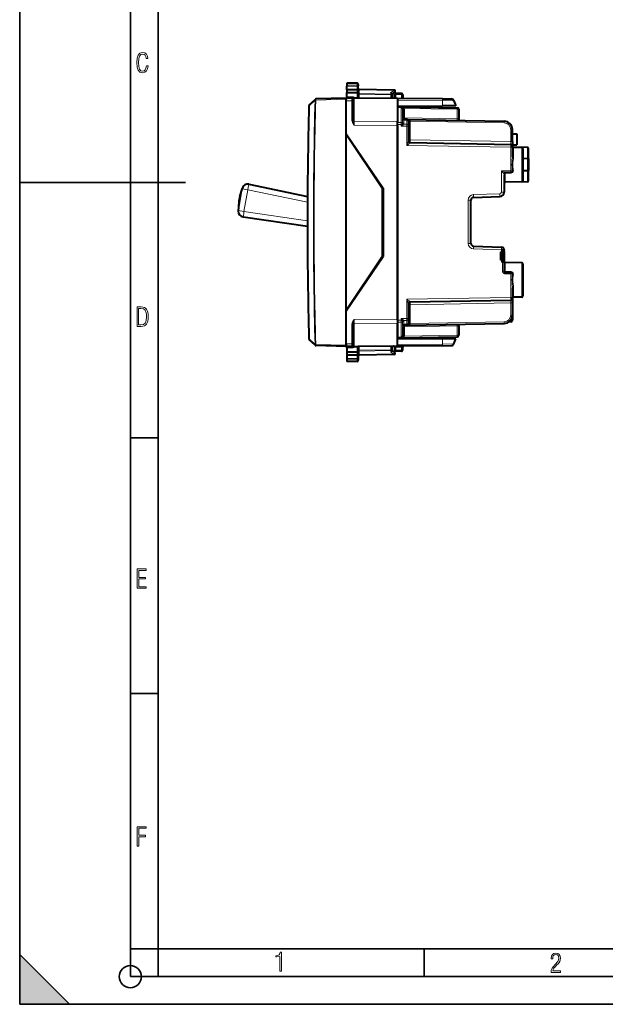
# Model space of a CAD drawing. Extents: x 0 to 420, y 0 to 297.
# Drawn here: x 0 to 106, y 0 to 178 of the extents above; entities that cross this region are included whole.
import ezdxf

# ---------------------------------------------------------------- set-up
doc = ezdxf.new("R2010")
doc.units = 0

msp = doc.modelspace()

# ---------------------------------------------------------------- linework, layer by layer
at = {"color": 7, "lineweight": 35}
for p, q in [((0, 0), (0, 297)), ((0, 0), (0, 297)), ((20.000401, 4.99976), (20.000401, 292)), ((25.000401, 9.99976), (25.000401, 287)), ((0, 148.5), (30, 148.5)), ((20.000401, 102.333), (25.000401, 102.333)), ((20.000401, 56.166599), (25.000401, 56.166599)), ((0, 9), (9, 0)), ((0, 0), (0, 9)), ((20.000401, 10), (25.000401, 10)), ((20.000401, 9.99976), (25.000401, 9.99976)), ((25.000401, 9.99976), (410, 9.99976)), ((25.0005, 4.99976), (25.0005, 9.99976)), ((73.125504, 4.99976), (73.125504, 9.99976)), ((20.000401, 4.99976), (167.501007, 4.99976)), ((0, 0), (420, 0)), ((0, 0), (420, 0)), ((0, 0), (9, 0))]:
    msp.add_line(p, q, dxfattribs=at)
at = {"color": 7, "lineweight": 40}
for p, q in [((59.109802, 166.428848), (59.109802, 166.106583)), ((60.988293, 166.396057), (59.109802, 166.428848)), ((60.988293, 166.396057), (59.109802, 166.428848)), ((59.109802, 166.106583), (59.109802, 165.890503)), ((59.109802, 165.219955), (59.109802, 165.890503)), ((61.184799, 166.196091), (61.184799, 165.909851)), ((61.184799, 165.165451), (61.184799, 165.909851)), ((58.984802, 163.703857), (53.547203, 163.561462)), ((60.061546, 163.719452), (58.984802, 163.728851)), ((58.984802, 163.703857), (58.984802, 163.7285)), ((58.984802, 163.703445), (58.984802, 163.503922)), ((60.988228, 165.226105), (59.109802, 165.219955)), ((59.109802, 165.219955), (59.109802, 165.023697)), ((59.109802, 165.023697), (59.109802, 164.728851)), ((59.109802, 164.728851), (60.987328, 164.735016)), ((59.109802, 163.965302), (59.109802, 164.728851)), ((59.109802, 163.965302), (59.109802, 163.727753)), ((60.110474, 163.719025), (60.061546, 163.719452)), ((68.259804, 163.647919), (61.151711, 163.709946)), ((61.184799, 165.165451), (61.184799, 165.029861)), ((61.184799, 165.029861), (61.184799, 164.870773)), ((61.184799, 164.384598), (61.184799, 164.870773)), ((67.688293, 165.165329), (61.38131, 165.275421)), ((67.284798, 164.466354), (67.793907, 164.797745)), ((67.284798, 164.292831), (67.284798, 164.513901)), ((67.284798, 164.292831), (67.284798, 163.656418)), ((67.759804, 163.652283), (67.759804, 164.378845)), ((69.034805, 164.578857), (67.959801, 164.578857)), ((69.234802, 164.378845), (69.234802, 163.639404)), ((52.340942, 162.486465), (53.381714, 163.475204)), ((53.414684, 163.506531), (53.381714, 163.475204)), ((58.984802, 157.128845), (58.984802, 163.503922)), ((58.984802, 162.228851), (58.984802, 163.228867)), ((58.984802, 157.278854), (58.984802, 162.228851)), ((60.2598, 163.519318), (60.2598, 163.219482)), ((60.2598, 159.717361), (60.2598, 163.219482)), ((76.393082, 163.576935), (68.259804, 163.647919)), ((68.259804, 163.647568), (68.259804, 163.589325)), ((68.259804, 163.589325), (68.259804, 159.502686)), ((68.259804, 162.241348), (76.403587, 162.312424)), ((68.965034, 162.166534), (68.259804, 162.178848)), ((68.259804, 162.178635), (68.259804, 162.032379)), ((68.259804, 162.032379), (68.259804, 159.324371)), ((68.965034, 162.166534), (79.065033, 161.99025)), ((68.965317, 162.166534), (68.983452, 162.165649)), ((74.259804, 162.293716), (74.259804, 162.074127)), ((76.393082, 163.576935), (78.026917, 163.562683)), ((78.859802, 162.333862), (76.403587, 162.312424)), ((78.485519, 163.251526), (78.859802, 162.333862)), ((69.259804, 161.807999), (69.259804, 161.866501)), ((69.259804, 161.807999), (69.259804, 160.149963)), ((79.359802, 161.690292), (79.359802, 159.983948)), ((68.259804, 159.528854), (68.259804, 159.50267)), ((68.259804, 158.795593), (68.259804, 159.502686)), ((68.259804, 158.97084), (68.259804, 159.324371)), ((68.259804, 123.586861), (68.259804, 158.97084)), ((68.259804, 158.795593), (68.259804, 123.762108)), ((69.965034, 159.842834), (69.5383, 159.850281)), ((69.965034, 159.842834), (87.585983, 159.535263)), ((70.259804, 159.538437), (70.259804, 159.484314)), ((70.259804, 159.484314), (70.259804, 158.777023)), ((70.259804, 158.777023), (70.259804, 158.63559)), ((70.259804, 158.63559), (70.259804, 155.946915)), ((79.359802, 159.983948), (79.359802, 159.678848)), ((58.984802, 157.278854), (65.684799, 147.428848)), ((65.584801, 147.328857), (58.984802, 157.128845)), ((58.984802, 125.428856), (58.984802, 157.128845)), ((89.059799, 155.855774), (89.059799, 158.035492)), ((89.059799, 157.278854), (89.859802, 157.278854)), ((89.859802, 157.278854), (89.859802, 155.278854)), ((70.554565, 155.673706), (88.765038, 155.355835)), ((89.059799, 155.855774), (89.059799, 155.05629)), ((89.059799, 155.278854), (89.859802, 155.278854)), ((89.059799, 154.855896), (89.059799, 155.055481)), ((89.059799, 154.855896), (89.059799, 153.131577)), ((91.76329, 154.782288), (89.25631, 154.82605)), ((91.76329, 154.782288), (89.25631, 154.82605)), ((90.76329, 154.782288), (89.25631, 154.808594)), ((90.76329, 154.782288), (89.25631, 154.808594)), ((90.959801, 154.582306), (90.959801, 148.775391)), ((91.959801, 152.737808), (91.959801, 154.582306)), ((91.76329, 152.774933), (90.959801, 152.777481)), ((91.959801, 152.737808), (91.959801, 150.619904)), ((87.559799, 149.845627), (87.559799, 146.751404)), ((87.728828, 150.281799), (88.765038, 150.299896)), ((91.76329, 150.582779), (90.959801, 150.580231)), ((91.959801, 148.775391), (91.959801, 150.619904)), ((41.410385, 148.157898), (52.023022, 145.949768)), ((91.76329, 148.575424), (87.75631, 148.505478)), ((90.76329, 148.575424), (87.75631, 148.522934)), ((39.803368, 145.912888), (40.245419, 147.454514)), ((65.495079, 147.462311), (65.684441, 147.428925)), ((65.584801, 135.228851), (65.584801, 147.328857)), ((65.684799, 147.428848), (65.684799, 135.128845)), ((82.042351, 145.786179), (86.78772, 145.951889)), ((39.626396, 144.909241), (39.514523, 143.309387)), ((81.559799, 137.471222), (81.559799, 145.286484)), ((40.368656, 142.249985), (52.010117, 140.562805)), ((58.984802, 125.428856), (65.584801, 135.228851)), ((65.617287, 135.116943), (65.684799, 135.499863)), ((82.042351, 136.971527), (87.077255, 136.7957)), ((86.959801, 134.428848), (86.959801, 135.928848)), ((87.064163, 135.928848), (86.959801, 135.928848)), ((87.064163, 135.928848), (87.159805, 135.928848)), ((87.159805, 136.278854), (87.559799, 136.278854)), ((87.159805, 136.278854), (87.159805, 135.928848)), ((87.159805, 135.928848), (87.159805, 134.428848)), ((87.546326, 134.278854), (87.546326, 136.078857)), ((87.559799, 136.296005), (87.559799, 136.278854)), ((87.559799, 136.278854), (87.559799, 136.260025)), ((87.559799, 136.006302), (87.559799, 134.097672)), ((58.984802, 125.278854), (65.684799, 135.128845)), ((65.495079, 135.095398), (65.684441, 135.128784)), ((87.159805, 134.428848), (86.959801, 134.428848)), ((87.159805, 134.428848), (87.159805, 134.078857)), ((87.262421, 134.078857), (87.159805, 134.078857)), ((87.559799, 134.078857), (87.262421, 134.078857)), ((87.559799, 134.097687), (87.559799, 134.078857)), ((87.559799, 134.078857), (87.559799, 132.475372)), ((87.634506, 134.078857), (87.559799, 134.078857)), ((90.76329, 133.982285), (87.75631, 134.034775)), ((90.76329, 133.982285), (87.75631, 134.034775)), ((90.959801, 133.782318), (90.959801, 127.975388)), ((87.75631, 132.275421), (88.765038, 132.257812)), ((89.059799, 129.426132), (89.059799, 127.701813)), ((70.259804, 126.610794), (70.259804, 123.922112)), ((70.554565, 126.883995), (88.765038, 127.201859)), ((89.059799, 127.50222), (89.059799, 127.701813)), ((89.059799, 127.501411), (89.059799, 126.701935)), ((89.059799, 126.701935), (89.059799, 124.522209)), ((90.76329, 127.775421), (89.25631, 127.749115)), ((58.984802, 119.053787), (58.984802, 125.428856)), ((58.984802, 120.32885), (58.984802, 125.278854)), ((89.059799, 124.522217), (89.059799, 123.582764)), ((60.2598, 119.338234), (60.2598, 122.840347)), ((68.259804, 123.762108), (68.259804, 123.055031)), ((68.259804, 123.586861), (68.259804, 123.23333)), ((68.259804, 123.23333), (68.259804, 120.525322)), ((68.259804, 118.968369), (68.259804, 123.055031)), ((69.965034, 122.714867), (87.585983, 123.022438)), ((70.259804, 123.922112), (70.259804, 123.780678)), ((70.259804, 123.780678), (70.259804, 123.073387)), ((70.259804, 123.073387), (70.259804, 123.019264)), ((79.359802, 122.573753), (79.359802, 122.878853)), ((88.762421, 123.282776), (88.400017, 123.279617)), ((69.259804, 122.407745), (69.259804, 120.749702)), ((69.965034, 122.714867), (69.5383, 122.70742)), ((69.980743, 122.715553), (69.96537, 122.714874)), ((79.359802, 122.573753), (79.359802, 120.867416)), ((53.381714, 119.082497), (52.340942, 120.071236)), ((58.984802, 119.328835), (58.984802, 120.32885)), ((58.984802, 119.328835), (58.984802, 118.829102)), ((60.2598, 119.338234), (60.2598, 119.038239)), ((68.259804, 120.420692), (68.259804, 120.525322)), ((68.259804, 120.378853), (68.965034, 120.391159)), ((68.259804, 120.316353), (76.403587, 120.245285)), ((68.965034, 120.391159), (79.065033, 120.567459)), ((69.259804, 120.69146), (69.259804, 120.749702)), ((74.259804, 120.483582), (74.259804, 120.263992)), ((78.859802, 120.223846), (76.403587, 120.245285)), ((78.485519, 119.306183), (78.859802, 120.223846)), ((53.381714, 119.082497), (53.414684, 119.05117)), ((58.984802, 118.853851), (53.547203, 118.996239)), ((58.984802, 119.053787), (58.984802, 118.854256)), ((60.061546, 118.838249), (58.984802, 118.82885)), ((59.109802, 118.592415), (59.109802, 118.829941)), ((59.109802, 118.592415), (59.109802, 117.82885)), ((59.109802, 117.82885), (59.109802, 117.534004)), ((60.987328, 117.822701), (59.109802, 117.82885)), ((59.109802, 117.534004), (59.109802, 117.337746)), ((60.062603, 118.838257), (60.110474, 118.838676)), ((68.259804, 118.909798), (61.151711, 118.847763)), ((61.184799, 118.173111), (61.184799, 117.686928)), ((61.184799, 117.527847), (61.184799, 117.686928)), ((61.184799, 117.39225), (61.184799, 117.527847)), ((67.284798, 118.901283), (67.284798, 118.264877)), ((67.284798, 118.0438), (67.284798, 118.264877)), ((67.284798, 118.091354), (67.793907, 117.759956)), ((67.759804, 118.703674), (67.759804, 118.178856)), ((69.034805, 117.978851), (67.959801, 117.978851)), ((76.393082, 118.980774), (68.259804, 118.909798)), ((68.259804, 118.910133), (68.259804, 118.968369)), ((69.234802, 118.178856), (69.234802, 118.720039)), ((69.263519, 118.918556), (69.253548, 118.804588)), ((76.393082, 118.980774), (78.026917, 118.995033)), ((59.109802, 117.337746), (59.109802, 116.667191)), ((59.109802, 117.337746), (60.988228, 117.331589)), ((59.109802, 116.667191), (59.109802, 116.451118)), ((59.109802, 116.451118), (59.109802, 116.128853)), ((60.988293, 116.161644), (59.109802, 116.128853)), ((61.184799, 117.39225), (61.184799, 116.64785)), ((61.184799, 116.64785), (61.184799, 116.36161)), ((67.688293, 117.392372), (61.38131, 117.28228))]:
    msp.add_line(p, q, dxfattribs=at)
at = {"color": 7, "lineweight": 18}
for p, q in [((60.988293, 166.077316), (59.109802, 166.106583)), ((60.988293, 165.896667), (59.109802, 165.890503)), ((60.988293, 166.396057), (60.988293, 166.077316)), ((60.988293, 166.077316), (60.988293, 165.896667)), ((60.988293, 165.22612), (60.988293, 165.896667)), ((60.108727, 163.956573), (59.109802, 163.965302)), ((60.061584, 163.719208), (60.061546, 163.219482)), ((60.45639, 163.852722), (60.999592, 163.85437)), ((60.458096, 163.665588), (60.45639, 163.852722)), ((60.458057, 163.657425), (60.458057, 159.530884)), ((68.259804, 163.589325), (60.458057, 163.657425)), ((60.458096, 163.665588), (60.98864, 163.664078)), ((60.987328, 165.22612), (60.988228, 165.029861)), ((60.988228, 165.029861), (60.987328, 164.735016)), ((60.988293, 164.347046), (60.988293, 164.735016)), ((61.184799, 164.392441), (61.38131, 164.392441)), ((61.379864, 165.216904), (61.381241, 165.27533)), ((61.379864, 164.533905), (61.379864, 165.216904)), ((67.689735, 165.106766), (61.379864, 165.216904)), ((61.38131, 164.392441), (61.379864, 164.533905)), ((67.089737, 164.434235), (61.379864, 164.533905)), ((67.088295, 164.292831), (61.38131, 164.392441)), ((61.38131, 164.392441), (61.38131, 163.707947)), ((67.284798, 164.292831), (67.088295, 164.292831)), ((67.088295, 164.292831), (67.088295, 163.658142)), ((67.089737, 164.716202), (67.689735, 165.106766)), ((67.089737, 164.434235), (67.089737, 164.716202)), ((67.959801, 164.578857), (67.959801, 164.382339)), ((67.959801, 163.650528), (67.959801, 164.382339)), ((69.034805, 164.382339), (67.959801, 164.382339)), ((69.034805, 164.578857), (69.034805, 164.382339)), ((69.034805, 164.382339), (69.034805, 163.641144)), ((52.337315, 162.344986), (53.37809, 163.333893)), ((53.514229, 163.3302), (53.378094, 163.333893)), ((53.547203, 163.361542), (53.514229, 163.330215)), ((58.984802, 163.503922), (53.547203, 163.361542)), ((60.061546, 163.219482), (58.984802, 163.228867)), ((60.061546, 159.717361), (60.061546, 163.219482)), ((60.2598, 163.219482), (60.061546, 163.219482)), ((76.396797, 163.265778), (68.259804, 163.336792)), ((68.965355, 162.020065), (68.259804, 162.032379)), ((68.965355, 162.020065), (68.965103, 162.166199)), ((68.965355, 162.020065), (68.965355, 159.312057)), ((76.396797, 163.265778), (78.485519, 163.251526)), ((76.396797, 163.265778), (76.403587, 162.312424)), ((69.554565, 161.856293), (69.259804, 161.856293)), ((69.554565, 160.149963), (69.259804, 160.149963)), ((69.554482, 161.861084), (69.554558, 161.856659)), ((69.554565, 161.856293), (79.065033, 161.690292)), ((69.554565, 161.856293), (69.554565, 160.149963)), ((79.065033, 159.983948), (69.554565, 160.149963)), ((79.065033, 161.690292), (79.359802, 161.690292)), ((79.065033, 161.690292), (79.065033, 159.983948)), ((60.2598, 159.717361), (60.061546, 159.717361)), ((60.066666, 159.627182), (60.26236, 159.649734)), ((60.26236, 159.649734), (60.2598, 159.717361)), ((68.259804, 159.502686), (60.458057, 159.530884)), ((60.458057, 158.823792), (60.458057, 159.530884)), ((68.259804, 158.795593), (60.458057, 158.823792)), ((68.965355, 159.312057), (68.259804, 159.324371)), ((68.962418, 158.958588), (68.259804, 158.97084)), ((68.962418, 158.958588), (68.965355, 159.312057)), ((68.962418, 158.958588), (68.962418, 158.653046)), ((68.962418, 158.958588), (69.09552, 158.958588)), ((68.962418, 158.653046), (69.09552, 158.958588)), ((68.962418, 158.653046), (69.226799, 158.8423)), ((69.962418, 158.63559), (68.962418, 158.653046)), ((69.193878, 159.785339), (69.193832, 159.232697)), ((69.965355, 158.989136), (69.386475, 158.999237)), ((69.422409, 159.705902), (69.42231, 159.15329)), ((69.965355, 159.696411), (69.422409, 159.705902)), ((69.965355, 158.989136), (69.962418, 158.63559)), ((70.259804, 158.63559), (69.962418, 158.63559)), ((69.962418, 158.63559), (69.962418, 155.184052)), ((69.965088, 159.842621), (69.965355, 159.696411)), ((69.965355, 159.696411), (69.965355, 158.989136)), ((70.259804, 159.532593), (70.554565, 159.532593)), ((70.554558, 159.533081), (70.554512, 159.535522)), ((70.554565, 156.17363), (70.554565, 159.532593)), ((70.554565, 159.532593), (87.585983, 159.235306)), ((79.065033, 159.983948), (79.359802, 159.983948)), ((88.765038, 158.035492), (89.059799, 158.035492)), ((88.765038, 155.855774), (88.765038, 158.035492)), ((69.962418, 155.184052), (88.762421, 154.855896)), ((70.259804, 156.17363), (70.554565, 156.17363)), ((70.55407, 155.656998), (70.554512, 155.673477)), ((88.765038, 155.855774), (70.554565, 156.17363)), ((88.762421, 154.855896), (89.059799, 154.855896)), ((88.762421, 154.855896), (88.762421, 150.599838)), ((88.765038, 155.855774), (89.059799, 155.855774)), ((89.25631, 154.82605), (89.25631, 154.821014)), ((89.25631, 154.808594), (89.25631, 153.044327)), ((90.76329, 154.782288), (90.76329, 148.575424)), ((91.76329, 152.774933), (91.76329, 154.782288)), ((91.76329, 152.774933), (91.76329, 150.582779)), ((87.064163, 150.570206), (88.762421, 150.599838)), ((87.064163, 150.570206), (87.064163, 146.751404)), ((87.549545, 150.082062), (87.540169, 150.081833)), ((87.741959, 150.1772), (87.741959, 150.282028)), ((87.741959, 150.1772), (88.765038, 150.194504)), ((87.75631, 149.954865), (87.75631, 148.522934)), ((88.762421, 150.599838), (89.045143, 150.599838)), ((88.765038, 150.194504), (88.765038, 150.299896)), ((91.76329, 148.575424), (91.76329, 150.582779)), ((87.75631, 148.523285), (87.75631, 148.505478)), ((39.532677, 143.412338), (40.227264, 147.351562)), ((39.785213, 145.809952), (40.227264, 147.351562)), ((40.227264, 147.351562), (41.236816, 147.173553)), ((40.542221, 143.234329), (41.236816, 147.173553)), ((41.236816, 147.173553), (52.017883, 144.930389)), ((65.585205, 146.132324), (65.684799, 146.132324)), ((82.029266, 146.285873), (86.774635, 146.451584)), ((87.559799, 146.751404), (87.064163, 146.751404)), ((39.644547, 145.012177), (39.532677, 143.412338)), ((81.559799, 145.286484), (81.064163, 145.286484)), ((81.064163, 137.471222), (81.064163, 145.286484)), ((40.542221, 143.234329), (39.532677, 143.412338)), ((40.542221, 143.234329), (52.009857, 141.572342)), ((81.559799, 137.471222), (81.064163, 137.471222)), ((65.585205, 136.425385), (65.684799, 136.425385)), ((82.029266, 136.471832), (87.064163, 136.296005)), ((87.559799, 136.296005), (87.064163, 136.296005)), ((87.064163, 136.296005), (87.064163, 135.928848)), ((87.546326, 136.078857), (87.159805, 136.078857)), ((87.559799, 136.006302), (87.546303, 136.006302)), ((87.546326, 134.278854), (87.159805, 134.278854)), ((87.262421, 134.078857), (87.262421, 132.475372)), ((87.75631, 134.034775), (87.75631, 132.380264)), ((90.76329, 133.982285), (90.76329, 127.775421)), ((87.559799, 132.475372), (87.262421, 132.475372)), ((88.765038, 132.363205), (87.75631, 132.380264)), ((87.758057, 131.975388), (87.75631, 132.275421)), ((87.758057, 131.975388), (88.762421, 131.957855)), ((88.762421, 131.957855), (88.762421, 127.701813)), ((88.762421, 131.957855), (89.045143, 131.957855)), ((88.765038, 132.363205), (88.765038, 132.257812)), ((89.25631, 129.513382), (89.25631, 127.749115)), ((69.962418, 127.373665), (88.762421, 127.701813)), ((69.962418, 127.373665), (69.962418, 123.922112)), ((70.259804, 126.384071), (70.554565, 126.384071)), ((70.554512, 126.884232), (70.55407, 126.900703)), ((88.765038, 126.701935), (70.554565, 126.384071)), ((70.554565, 123.025108), (70.554565, 126.384071)), ((88.762421, 127.701813), (89.059799, 127.701813)), ((88.765038, 126.701935), (89.059799, 126.701935)), ((88.765038, 126.701935), (88.765038, 124.522209)), ((88.765038, 124.522209), (89.059799, 124.522209)), ((60.061546, 119.338234), (60.061546, 122.840347)), ((60.2598, 122.840347), (60.061546, 122.840347)), ((60.066666, 122.930519), (60.26236, 122.907967)), ((60.2598, 122.840347), (60.26236, 122.907967)), ((68.259804, 123.762108), (60.458057, 123.73391)), ((60.458057, 123.73391), (60.458057, 123.026825)), ((68.259804, 123.055031), (60.458057, 123.026825)), ((60.458057, 118.900284), (60.458057, 123.026825)), ((68.259804, 123.586861), (68.962418, 123.599121)), ((68.259804, 123.23333), (68.965355, 123.245644)), ((69.962418, 123.922112), (68.962418, 123.904655)), ((68.962418, 123.904655), (68.962418, 123.599121)), ((69.09552, 123.599121), (68.962418, 123.904655)), ((69.226799, 123.715408), (68.962418, 123.904655)), ((68.965355, 123.245644), (68.962418, 123.599121)), ((68.962418, 123.599121), (69.09552, 123.599121)), ((68.965355, 123.245644), (68.965355, 120.537636)), ((69.193878, 122.772369), (69.193832, 123.325012)), ((69.965355, 123.568581), (69.386475, 123.558472)), ((69.422409, 122.851807), (69.42231, 123.404404)), ((69.965355, 122.86129), (69.422409, 122.851807)), ((70.259804, 123.922112), (69.962418, 123.922112)), ((69.962418, 123.922112), (69.965355, 123.568581)), ((69.965355, 122.86129), (69.965088, 122.71508)), ((69.965355, 123.568581), (69.965355, 122.86129)), ((70.259804, 123.025108), (70.554565, 123.025108)), ((70.55452, 123.022675), (70.554565, 123.025108)), ((70.554565, 123.025108), (87.585983, 123.322395)), ((88.762421, 123.625725), (88.762421, 123.282776)), ((69.554565, 122.407745), (69.259804, 122.407745)), ((79.065033, 122.573753), (69.554565, 122.407745)), ((69.554565, 122.407745), (69.554565, 120.701408)), ((79.359802, 122.573753), (79.065033, 122.573753)), ((79.065033, 122.573753), (79.065033, 120.867416)), ((52.279099, 120.211136), (52.337315, 120.212708)), ((53.378094, 119.223808), (52.337318, 120.212723)), ((53.514229, 119.227493), (53.547203, 119.196175)), ((58.984802, 119.053787), (53.547203, 119.196175)), ((60.061546, 119.338234), (58.984802, 119.328835)), ((60.061546, 119.338234), (60.061584, 118.838501)), ((60.2598, 119.338234), (60.061546, 119.338234)), ((68.259804, 120.525322), (68.965355, 120.537636)), ((76.396797, 119.291924), (68.259804, 119.220917)), ((68.965088, 120.391403), (68.965355, 120.537636)), ((69.554565, 120.701408), (69.259804, 120.701408)), ((69.554558, 120.701042), (69.554482, 120.696625)), ((69.554565, 120.701408), (79.065033, 120.867416)), ((76.396797, 119.291924), (76.403587, 120.245285)), ((76.396797, 119.291924), (78.485519, 119.306183)), ((79.359802, 120.867416), (79.065033, 120.867416)), ((60.108727, 118.601128), (59.109802, 118.592415)), ((60.458096, 118.89212), (60.45639, 118.704987)), ((60.45639, 118.704987), (60.999588, 118.703339)), ((68.259804, 118.968369), (60.458057, 118.900284)), ((60.458096, 118.89212), (60.98864, 118.893631)), ((60.988228, 117.527847), (60.987328, 117.822701)), ((60.987328, 117.331589), (60.988228, 117.527847)), ((60.988293, 118.210663), (60.988293, 117.822693)), ((61.38131, 118.16526), (61.184799, 118.16526)), ((61.38131, 118.16526), (61.379864, 118.023811)), ((67.089737, 118.123474), (61.379864, 118.023811)), ((61.379864, 118.023811), (61.379864, 117.340805)), ((67.689735, 117.450943), (61.379864, 117.340805)), ((61.38131, 118.16526), (61.38131, 118.84977)), ((67.088295, 118.264877), (61.38131, 118.16526)), ((67.088295, 118.899574), (67.088295, 118.264877)), ((67.088295, 118.264877), (67.284798, 118.264877)), ((67.089737, 117.841499), (67.089737, 118.123474)), ((67.089737, 117.841499), (67.689735, 117.450943)), ((67.959801, 118.710663), (69.034805, 118.720039)), ((67.959801, 118.710663), (67.959801, 118.175362)), ((69.034805, 118.175362), (67.959801, 118.175362)), ((67.959801, 117.978851), (67.959801, 118.175362)), ((69.034805, 118.175362), (69.034805, 118.720039)), ((69.034805, 117.978851), (69.034805, 118.175362)), ((60.988293, 116.661034), (59.109802, 116.667191)), ((60.988293, 116.480385), (59.109802, 116.451118)), ((60.988293, 117.331589), (60.988293, 116.661034)), ((60.988293, 116.661034), (60.988293, 116.480385)), ((60.988293, 116.480385), (60.988293, 116.161644)), ((61.379864, 117.340805), (61.381241, 117.282364))]:
    msp.add_line(p, q, dxfattribs=at)
for points in [[(23.198622, 169.552216), (22.902647, 169.552216), (22.82748, 169.129395), (22.686541, 168.82402), (22.475132, 168.640808), (22.207346, 168.579727), (21.878487, 168.673691), (21.652983, 168.964966), (21.521441, 169.448853), (21.479158, 170.130066), (21.521441, 170.80658), (21.652983, 171.290466), (21.878487, 171.581741), (22.207346, 171.680405), (22.470432, 171.624023), (22.677145, 171.468994), (22.813387, 171.210602), (22.87446, 170.862946), (23.175131, 170.862946), (23.095264, 171.323349), (22.902647, 171.661606), (22.597279, 171.873016), (22.207346, 171.948181), (21.737547, 171.835434), (21.418083, 171.497177), (21.230165, 170.928726), (21.173788, 170.130066), (21.230165, 169.322006), (21.418083, 168.753555), (21.737547, 168.415298), (22.207346, 168.307251), (22.601976, 168.382416), (22.902647, 168.61731), (23.099964, 169.007248)], [(21.209959, 122.479729), (21.938147, 122.479729), (22.267006, 122.49852), (22.53949, 122.573685), (22.760294, 122.695839), (22.93412, 122.879059), (23.060965, 123.118652), (23.150227, 123.419327), (23.201904, 123.790466), (23.220697, 124.232079), (23.201904, 124.668991), (23.150227, 125.040131), (23.065662, 125.340805), (22.93412, 125.580399), (22.760294, 125.758926), (22.53949, 125.881073), (22.262308, 125.956238), (21.938147, 125.979729), (21.209959, 125.979729)], [(21.501234, 122.742813), (21.501234, 125.721336), (21.919355, 125.721336), (22.407946, 125.641472), (22.708616, 125.387779), (22.858952, 124.927383), (22.891838, 124.607918), (22.905931, 124.227379), (22.858952, 123.527382), (22.708616, 123.066978), (22.407946, 122.817986), (21.919355, 122.742813)], [(21.244259, 75.172127), (22.850969, 75.172127), (22.850969, 75.444611), (21.535534, 75.444611), (21.535534, 76.868103), (22.719427, 76.868103), (22.719427, 77.135887), (21.535534, 77.135887), (21.535534, 78.399643), (22.850969, 78.399643), (22.850969, 78.672127), (21.244259, 78.672127)], [(21.244259, 28.569124), (21.535534, 28.569124), (21.535534, 30.265097), (22.719427, 30.265097), (22.719427, 30.532883), (21.535534, 30.532883), (21.535534, 31.79664), (22.850969, 31.79664), (22.850969, 32.069122), (21.244259, 32.069122)], [(47.03595, 5.977674), (47.322525, 5.977674), (47.322525, 9.425997), (47.101723, 9.425997), (47.026554, 9.120627), (46.876217, 8.918613), (46.63662, 8.796467), (46.303062, 8.754185), (46.303062, 8.575661), (46.490982, 8.570963), (47.03595, 8.613245)], [(96.03479, 5.748185), (97.749557, 5.748185), (97.749557, 6.034762), (96.349556, 6.034762), (96.396538, 6.279058), (96.537476, 6.518655), (96.758286, 6.777044), (97.049561, 7.063622), (97.373718, 7.378386), (97.632111, 7.763621), (97.740166, 8.332078), (97.679092, 8.722011), (97.509964, 9.013286), (97.24218, 9.196507), (96.899223, 9.26228), (96.560966, 9.196507), (96.307274, 9.00389), (96.142845, 8.698521), (96.086472, 8.294494), (96.086472, 8.242816), (96.354256, 8.242816), (96.391838, 8.571675), (96.499893, 8.811273), (96.678421, 8.952211), (96.927414, 8.999191), (97.138824, 8.952211), (97.303253, 8.825366), (97.411301, 8.623353), (97.448891, 8.355568), (97.397209, 8.007916), (97.256271, 7.721339), (96.786469, 7.195165), (96.457611, 6.85691), (96.218018, 6.537447), (96.081772, 6.175702)]]:
    msp.add_lwpolyline(points, close=True, dxfattribs=at)
for points in [[(61.184799, 165.909851), (61.1824, 165.935562), (61.175232, 165.96077), (61.163548, 165.984604), (61.141117, 166.013763), (61.102463, 166.04454), (61.058331, 166.064865), (61.017925, 166.074585), (60.988293, 166.077316)], [(61.184799, 165.909851), (61.184757, 165.909653), (61.184422, 165.909241), (61.183743, 165.908829), (61.18137, 165.908005), (61.155396, 165.904388), (61.054993, 165.899124), (60.988293, 165.896667)], [(60.108727, 163.956573), (60.160786, 163.953278), (60.209961, 163.945068), (60.257183, 163.932739), (60.286274, 163.923065), (60.338249, 163.902252), (60.402279, 163.872406), (60.445217, 163.854645), (60.45639, 163.852722)], [(60.110474, 163.719025), (60.146751, 163.716675), (60.170506, 163.713196), (60.216789, 163.703064), (60.2677, 163.689407), (60.318882, 163.676941), (60.364941, 163.669586), (60.395393, 163.66713), (60.458096, 163.665588)], [(60.458057, 163.657425), (60.422333, 163.655563), (60.389053, 163.649536), (60.359539, 163.640121), (60.340157, 163.631393), (60.323139, 163.621613), (60.307957, 163.610657), (60.295071, 163.59903), (60.283855, 163.586243), (60.274895, 163.573044), (60.263519, 163.546494), (60.2598, 163.51947)], [(60.999592, 163.85437), (61.000992, 163.801666), (60.995155, 163.746674), (60.989967, 163.71405), (60.987949, 163.698364), (60.987175, 163.675079), (60.98864, 163.664078)], [(60.458057, 158.823792), (60.364094, 158.958313), (60.326183, 159.014709), (60.270348, 159.102295), (60.233402, 159.164734), (60.197792, 159.230042), (60.174568, 159.276459), (60.152435, 159.324646), (60.125301, 159.391479), (60.101402, 159.462173), (60.080708, 159.542175), (60.072727, 159.584045), (60.066666, 159.627182)], [(60.458057, 158.823792), (60.375343, 159.119171), (60.337208, 159.261536), (60.301426, 159.408691), (60.285576, 159.484619), (60.271587, 159.567001), (60.26236, 159.649734)], [(69.422409, 159.705902), (69.424751, 159.735397), (69.431938, 159.762115), (69.443459, 159.785736), (69.454247, 159.801056), (69.466515, 159.814484), (69.480247, 159.826294), (69.494545, 159.835922), (69.517746, 159.846634), (69.528564, 159.849426), (69.5383, 159.850281)], [(70.259804, 155.946915), (70.257828, 155.925354), (70.252563, 155.89978), (70.244843, 155.871384), (70.225075, 155.811142), (70.20977, 155.769196), (70.176445, 155.68364), (70.107498, 155.517624), (70.06057, 155.408447), (69.962418, 155.184052)], [(70.55407, 155.656998), (70.553055, 155.650864), (70.545876, 155.63652), (70.533997, 155.621063), (70.500793, 155.587311), (70.470451, 155.560394), (70.404877, 155.506882), (70.337074, 155.454788), (70.187012, 155.344437), (69.962418, 155.184052)], [(89.045143, 150.599838), (89.026253, 150.849396), (89.006172, 151.104034), (88.99472, 151.275177), (88.986443, 151.445908), (88.982361, 151.615768), (88.983002, 151.787308), (88.98835, 151.959198), (88.996201, 152.107422), (89.006287, 152.255142), (89.021439, 152.44841), (89.036621, 152.639587), (89.051399, 152.85965), (89.056526, 152.968903), (89.059799, 153.131577)], [(89.231873, 150.664642), (89.215935, 150.788574), (89.180092, 151.041809), (89.15947, 151.197739), (89.150391, 151.275894), (89.139069, 151.392822), (89.131287, 151.506683), (89.127243, 151.619934), (89.12677, 151.700409), (89.128334, 151.781052), (89.137291, 151.942795), (89.152901, 152.104645), (89.162598, 152.185303), (89.18428, 152.34549), (89.217728, 152.582214), (89.23333, 152.705399), (89.248474, 152.858566), (89.254204, 152.951736), (89.25631, 153.044327)], [(87.728828, 150.281799), (87.709381, 150.283432), (87.68631, 150.288391), (87.660477, 150.29599), (87.610687, 150.313873), (87.575859, 150.327866), (87.504898, 150.358505), (87.359055, 150.426224), (87.262909, 150.472626), (87.064163, 150.570206)], [(87.540169, 150.081833), (87.531769, 150.082977), (87.522194, 150.086578), (87.511642, 150.092316), (87.493057, 150.105179), (87.452553, 150.139938), (87.419327, 150.172134), (87.353111, 150.241394), (87.288475, 150.312683), (87.150856, 150.469803), (87.064163, 150.570206)], [(65.684799, 146.697998), (65.682365, 146.647003), (65.675171, 146.596573), (65.663513, 146.54715), (65.641922, 146.483337), (65.611679, 146.415222), (65.584755, 146.362518)], [(65.584801, 136.195114), (65.611656, 136.142532), (65.64183, 136.0746), (65.663391, 136.010971), (65.675117, 135.961411), (65.68235, 135.910843), (65.684799, 135.859711)], [(87.262421, 132.475372), (87.264206, 132.440079), (87.269493, 132.404938), (87.275917, 132.377899), (87.284256, 132.351135), (87.306229, 132.298798), (87.334396, 132.248535), (87.367828, 132.200836), (87.407433, 132.154297), (87.451218, 132.11145), (87.498596, 132.072922), (87.549026, 132.039459), (87.599045, 132.01329), (87.650955, 131.993301), (87.704178, 131.980423), (87.731079, 131.976898), (87.758057, 131.975388)], [(89.059799, 129.426132), (89.05648, 129.590012), (89.051308, 129.69957), (89.036499, 129.919083), (89.016678, 130.168228), (88.998039, 130.421494), (88.986229, 130.651764), (88.983078, 130.766296), (88.982033, 130.880402), (88.983131, 130.994308), (88.986313, 131.108292), (88.991394, 131.22261), (89.006096, 131.452164), (89.026108, 131.706116), (89.045143, 131.957855)], [(89.25631, 129.513382), (89.254868, 129.5896), (89.250885, 129.66597), (89.241707, 129.775177), (89.2295, 129.884216), (89.204559, 130.069885), (89.16925, 130.321304), (89.153351, 130.449188), (89.13752, 130.611664), (89.128433, 130.773438), (89.126801, 130.853958), (89.127182, 130.934326), (89.131058, 131.046875), (89.138611, 131.159622), (89.151138, 131.288818), (89.16687, 131.418289), (89.178528, 131.504379), (89.202896, 131.67572), (89.222847, 131.820816), (89.23188, 131.893066)], [(69.962418, 127.373665), (70.05999, 127.15062), (70.10627, 127.042999), (70.175056, 126.877518), (70.208839, 126.791), (70.224365, 126.748581), (70.244461, 126.687614), (70.252373, 126.65873), (70.257774, 126.632698), (70.259804, 126.610794)], [(69.962418, 127.373665), (70.1558, 127.235779), (70.247803, 127.169098), (70.38533, 127.066032), (70.444633, 127.018921), (70.472549, 126.995544), (70.510468, 126.961296), (70.53524, 126.935204), (70.544495, 126.923225), (70.552917, 126.907288), (70.55407, 126.900703)], [(60.066666, 122.930519), (60.073421, 122.977768), (60.082455, 123.023506), (60.095722, 123.076042), (60.111252, 123.126511), (60.128632, 123.175018), (60.147518, 123.22168), (60.188751, 123.310028), (60.242714, 123.409134), (60.299515, 123.501976), (60.340446, 123.564445), (60.42366, 123.685165), (60.458057, 123.73391)], [(60.26236, 122.907967), (60.268814, 122.970451), (60.278206, 123.032639), (60.289787, 123.094467), (60.312508, 123.196983), (60.329315, 123.265251), (60.365456, 123.402367), (60.395832, 123.512703), (60.458057, 123.73391)], [(69.5383, 122.70742), (69.518921, 122.710693), (69.496941, 122.720375), (69.474876, 122.735657), (69.454765, 122.756012), (69.438347, 122.78112), (69.429565, 122.802467), (69.424149, 122.826118), (69.422409, 122.851807)], [(60.108727, 118.601128), (60.147526, 118.603058), (60.184868, 118.607849), (60.221817, 118.615334), (60.256557, 118.624779), (60.285885, 118.634499), (60.338249, 118.655457), (60.402279, 118.68531), (60.445221, 118.703064), (60.45639, 118.704987)], [(60.110474, 118.838676), (60.146751, 118.841019), (60.170502, 118.844505), (60.216778, 118.85463), (60.267677, 118.868286), (60.318859, 118.880768), (60.364944, 118.888115), (60.395374, 118.890572), (60.458096, 118.89212)], [(60.999592, 118.703339), (61.000992, 118.756042), (60.999756, 118.77449), (60.995155, 118.81102), (60.989967, 118.843651), (60.987949, 118.859329), (60.987175, 118.882629), (60.98864, 118.893631)], [(61.184799, 116.64785), (61.184757, 116.648056), (61.184422, 116.648468), (61.183743, 116.64888), (61.18137, 116.649704), (61.155396, 116.653313), (61.054993, 116.658585), (60.988293, 116.661034)], [(61.184799, 116.64785), (61.1824, 116.622147), (61.175232, 116.596931), (61.163548, 116.573097), (61.141117, 116.543938), (61.102463, 116.513168), (61.058331, 116.492836), (61.017925, 116.483116), (60.988293, 116.480385)]]:
    msp.add_lwpolyline(points, dxfattribs=at)
at = {"color": 7, "lineweight": 40}
for points in [[(61.184799, 165.165451), (61.182529, 165.178223), (61.174343, 165.190536), (61.158897, 165.201385), (61.145061, 165.207291), (61.128361, 165.212357), (61.096943, 165.218658), (61.061543, 165.2229), (60.988293, 165.226105)], [(61.184799, 164.870773), (61.183609, 164.853104), (61.179485, 164.834732), (61.174477, 164.821976), (61.167431, 164.809387), (61.158276, 164.797241), (61.147072, 164.785812), (61.133957, 164.775345), (61.11911, 164.765991), (61.100414, 164.756821), (61.07996, 164.749191), (61.03529, 164.738785), (60.988293, 164.735016)], [(67.284805, 164.513901), (67.283752, 164.528778), (67.280655, 164.544022), (67.274734, 164.561646), (67.266518, 164.579132), (67.245903, 164.610458), (67.230751, 164.628098), (67.213852, 164.644714), (67.175896, 164.674332), (67.133965, 164.698395), (67.089737, 164.716202)], [(91.76329, 152.774933), (91.831764, 152.772476), (91.893738, 152.765503), (91.919449, 152.760315), (91.939888, 152.75412), (91.950714, 152.748993), (91.957497, 152.7435), (91.959549, 152.739716), (91.959801, 152.737808)], [(91.76329, 150.582779), (91.831764, 150.58522), (91.893738, 150.592209), (91.919449, 150.597382), (91.939888, 150.603592), (91.950714, 150.608704), (91.957497, 150.614212), (91.959549, 150.617996), (91.959801, 150.619904)], [(87.546326, 136.078857), (87.549194, 136.14917), (87.553421, 136.192505), (87.557732, 136.230499), (87.559799, 136.26001)], [(87.546326, 134.278854), (87.549194, 134.208527), (87.553421, 134.165192), (87.557732, 134.127197), (87.559799, 134.097687)], [(61.184799, 117.686928), (61.183609, 117.704605), (61.179485, 117.722969), (61.174477, 117.735725), (61.167431, 117.748306), (61.158276, 117.76046), (61.147072, 117.771889), (61.133957, 117.782356), (61.11911, 117.791702), (61.100414, 117.80088), (61.07996, 117.80851), (61.03529, 117.818916), (60.988293, 117.822693)], [(67.284805, 118.0438), (67.283752, 118.028923), (67.280655, 118.013687), (67.274734, 117.996056), (67.266518, 117.978577), (67.245903, 117.94725), (67.230751, 117.929611), (67.213852, 117.912994), (67.175896, 117.883377), (67.133965, 117.859314), (67.089737, 117.841499)], [(61.184799, 117.39225), (61.182529, 117.379486), (61.174343, 117.367172), (61.158897, 117.356323), (61.145061, 117.35041), (61.128361, 117.345345), (61.096943, 117.33905), (61.061543, 117.334808), (60.988293, 117.331596)]]:
    msp.add_lwpolyline(points, dxfattribs=at)
at = {"color": 7, "lineweight": 35}
msp.add_circle((20.000401, 4.99976), 2, dxfattribs=at)
at = {"color": 7, "lineweight": 40}
for centre, radius, start, end in [((60.984802, 166.196091), 0.2, 359.999999, 89.000001), ((60.984802, 166.196091), 0.2, 359.999999, 89.000001), ((61.3848, 165.475388), 0.2, 180.000009, 269.000003), ((60.059799, 163.51947), 0.2, 0, 89.499999), ((61.194729, 163.252182), 0.460372, 95.36862, 116.580565), ((67.68428, 164.962585), 0.202799, 70.878198, 88.867243), ((67.684799, 164.965363), 0.2, 303.061412, 70.757679), ((67.959801, 164.378845), 0.2, 90.000003, 180.000005), ((69.034805, 164.378845), 0.2, 360, 90.000003), ((877.279419, 141.278854), 825.269666, 178.537183, 181.462817), ((52.478691, 162.341461), 0.2, 133.531428, 178.537183), ((53.552437, 163.361542), 0.2, 91.500001, 133.531428), ((68.959801, 161.866592), 0.3, 0.000003, 89.000001), ((78.022552, 163.062698), 0.5, 22.188563, 89.499999), ((79.059799, 161.690292), 0.3, 0, 89.000001), ((69.559799, 160.149963), 0.3, 179.999995, 269.000003), ((69.959801, 159.542877), 0.3, 20.744089, 89.000001), ((87.559799, 158.035492), 1.5, 360, 89.000001), ((70.559799, 155.973663), 0.3, 180.000009, 269.000003), ((88.759804, 155.055893), 0.3, 0.000008, 89.000001), ((89.259804, 155.026016), 0.2, 180.000005, 269.000003), ((89.259804, 155.00856), 0.2, 180.000005, 269.000003), ((89.259804, 155.00856), 0.2, 179.999995, 268.999996), ((90.759804, 154.582306), 0.2, 0.000001, 89.000001), ((90.759804, 154.582306), 0.2, 0.000001, 89.000001), ((91.759804, 154.582306), 0.2, 0.000001, 89.000001), ((91.759804, 154.582306), 0.2, 0, 89.000001), ((88.759804, 150.599838), 0.3, 270.999999, 310.406707), ((41.20668, 147.178864), 1, 78.246381, 164), ((87.759804, 148.322968), 0.2, 90.999997, 179.999995), ((87.759804, 148.305511), 0.2, 90.999997, 179.999995), ((90.759804, 148.775391), 0.2, 270.999999, 359.999999), ((91.759804, 148.775391), 0.2, 270.999999, 360), ((40.34523, 145.764999), 0.561749, 164.734942, 175.411784), ((40.345234, 145.764999), 0.561753, 164.734969, 175.411757), ((65.284798, 146.697998), 0.4, 318.590513, 360), ((86.759804, 146.751404), 0.8, 272, 0), ((40.186165, 144.862869), 0.561753, 164.588243, 175.265031), ((40.186161, 144.862869), 0.561749, 164.588216, 175.265058), ((34.262108, 146.372528), 5.551965, 345.816113, 354.183895), ((82.059799, 145.286484), 0.5, 91.999998, 180.000005), ((40.512085, 143.239639), 1, 176, 261.753616), ((82.059799, 137.471222), 0.5, 179.999995, 268.000002), ((65.235985, 135.833862), 0.5, 314.232579, 333.842554), ((65.284798, 135.859711), 0.4, 0, 41.409487), ((87.059799, 136.296005), 0.5, 0, 88), ((86.759804, 136.006302), 0.8, 0, 9.632174), ((87.759773, 134.234665), 0.199928, 209.353225, 269.007578), ((90.759804, 133.782318), 0.2, 0.000001, 89.000001), ((90.759804, 133.782318), 0.2, 359.999999, 89.000001), ((87.759804, 132.475388), 0.2, 179.999995, 269.000003), ((88.759804, 131.957855), 0.3, 49.593297, 89.000001), ((70.559799, 126.584045), 0.3, 90.999997, 180.000005), ((88.759804, 127.501816), 0.3, 270.999999, 360), ((89.259804, 127.549149), 0.2, 91.000004, 180.000005), ((90.759804, 127.975388), 0.2, 270.999999, 359.999999), ((87.559799, 124.522209), 1.5, 270.999999, 0), ((69.959801, 123.014824), 0.3, 270.999999, 339.256174), ((88.759804, 123.582764), 0.3, 270.500001, 359.999999), ((69.559799, 122.407745), 0.3, 91.000051, 180.000022), ((52.478691, 120.21624), 0.2, 181.462817, 226.468572), ((68.959801, 120.691116), 0.3, 270.999999, 360), ((78.022552, 119.49501), 0.5, 270.499988, 337.811434), ((79.059799, 120.867416), 0.3, 270.999999, 0), ((53.552437, 119.196175), 0.2, 226.468572, 268.499999), ((60.059799, 119.038239), 0.2, 270.500001, 360), ((61.195881, 119.308868), 0.46389, 243.476822, 264.527985), ((67.559799, 118.703674), 0.2, 0, 90.5), ((67.684799, 117.592339), 0.2, 270.999999, 56.938588), ((67.959801, 118.178856), 0.2, 180.000005, 269.999997), ((69.034805, 118.178856), 0.2, 269.999997, 360), ((69.434799, 118.720039), 0.2, 154.992838, 179.999995), ((60.984802, 116.36161), 0.2, 270.999999, 0.000001), ((61.3848, 117.082314), 0.2, 90.999997, 179.999991)]:
    msp.add_arc(centre, radius, start, end, dxfattribs=at)
at = {"color": 7, "lineweight": 18}
for centre, radius, start, end in [((71.602989, 164.343536), 10.614689, 179.981044, 182.641366), ((82.396194, 164.380951), 21.21139, 179.99017, 181.321104), ((57.985268, 163.816528), 3.206073, 358.088912, 1.347359), ((877.273743, 141.278854), 825.20536, 178.53717, 181.46283), ((877.302917, 141.278854), 824.219957, 178.466655, 181.533345), ((877.30188, 141.278839), 824.082784, 178.466655, 181.533345), ((70.086899, 159.783539), 0.893168, 159.17805, 179.885012), ((69.108826, 160.150101), 0.150978, 341.097243, 359.947215), ((69.545303, 160.146973), 0.29697, 188.862288, 268.646377), ((69.472328, 166.97113), 5.109705, 267.615865, 270.921055), ((60.855869, 159.717209), 0.794321, 179.988995, 186.507594), ((69.778358, 159.597504), 0.935169, 223.097013, 233.857744), ((68.449951, 159.369308), 0.765408, 327.534813, 341.470294), ((69.493637, 159.416702), 0.430905, 222.458691, 255.602772), ((68.870163, 159.231995), 0.323644, 340.875335, 0.122522), ((69.416557, 159.511322), 0.357444, 231.362717, 270.921103), ((69.416641, 160.063889), 0.357411, 231.35019, 270.922585), ((68.727516, 159.508072), 0.832374, 306.867221, 322.325062), ((69.075089, 159.152802), 0.347213, 333.747949, 0.081398), ((69.945648, 159.540649), 0.314101, 359.597924, 20.211725), ((70.47435, 168.801285), 9.265769, 268.674032, 270.495671), ((70.369904, 159.528198), 0.184949, 2.269119, 38.852899), ((73.925674, 159.809677), 5.141656, 358.599124, 1.942119), ((87.565033, 158.035492), 1.2, 359.999997, 89.000001), ((70.553894, 155.952652), 0.294903, 181.118316, 270.033281), ((85.336365, 155.882126), 14.784069, 178.870251, 180.806545), ((59.33609, 155.301605), 29.429398, 359.132218, 0.105107), ((74.05146, 155.564133), 14.715855, 359.189936, 1.135496), ((87.736763, 150.086502), 0.196054, 92.326058, 181.359858), ((84.577049, 149.833466), 2.982828, 0.233639, 4.780717), ((87.747742, 150.084518), 0.197901, 91.677989, 180.711427), ((85.864998, 149.943176), 1.891419, 0.353883, 7.107078), ((88.758301, 150.713791), 0.519238, 270.743334, 308.352848), ((88.7873, 150.570175), 0.259517, 310.030012, 6.564929), ((88.840302, 150.620148), 0.394343, 307.452974, 6.48124), ((82.064163, 145.286484), 1, 91.999998, 180.000009), ((86.76416, 146.751404), 0.3, 272, 359.999999), ((82.064163, 137.471222), 1, 180.000005, 268.000009), ((87.759781, 132.475372), 0.199985, 180.001634, 269.004771), ((88.758301, 131.843918), 0.519237, 51.647094, 89.256694), ((88.7873, 131.987534), 0.259517, 353.435062, 49.969995), ((88.840302, 131.937546), 0.394343, 353.518761, 52.547053), ((70.553894, 126.605049), 0.294903, 89.966726, 178.881684), ((85.268921, 126.675682), 14.71663, 179.18989, 181.135323), ((59.202274, 127.255501), 29.563215, 359.896665, 0.865016), ((74.051544, 126.993576), 14.715771, 358.8645, 0.810071), ((87.565033, 124.522209), 1.2, 270.999999, 359.999987), ((60.855869, 122.8405), 0.794322, 173.492419, 180.011005), ((69.778358, 122.960205), 0.93517, 126.142297, 136.903), ((68.449944, 123.1884), 0.765414, 18.52977, 32.465173), ((69.493637, 123.140999), 0.430904, 104.397181, 137.541295), ((68.870163, 123.325699), 0.323647, 359.877704, 19.124577), ((69.416557, 123.046387), 0.357444, 89.078945, 128.63731), ((69.416641, 122.49382), 0.357411, 89.077415, 128.64981), ((70.086899, 122.774162), 0.893168, 180.114988, 200.821936), ((68.727524, 123.049644), 0.832364, 37.674839, 53.132888), ((69.075081, 123.4049), 0.347213, 359.91884, 26.252042), ((69.945648, 123.017059), 0.314101, 339.788538, 0.402057), ((70.47435, 113.757004), 9.265192, 89.504302, 91.32605), ((70.369827, 123.029472), 0.185006, 321.168384, 357.740512), ((73.925682, 122.748024), 5.141654, 358.05788, 1.400877), ((69.108826, 122.407608), 0.150978, 0.052785, 18.902757), ((69.545303, 122.410736), 0.29697, 91.353623, 171.137712), ((69.472328, 115.586571), 5.109708, 89.078911, 92.384101), ((71.600746, 118.214264), 10.612445, 177.358552, 180.019434), ((82.395844, 118.17675), 21.211036, 178.678882, 180.009844), ((57.985268, 118.741173), 3.206074, 358.652642, 1.911088), ((67.972733, 114.960022), 3.750302, 90.197559, 93.249089), ((69.152672, 114.978096), 3.743437, 88.748855, 91.804197)]:
    msp.add_arc(centre, radius, start, end, dxfattribs=at)
for centre, major_axis, ratio, start_param, end_param in [((60.112217, 163.919022), (-0.001747, -0.199989), 0.019435, 4.5236629373, 6.2831853072), ((60.45631, 163.516006), (-0.001747, -0.199989), 0.003615, 2.3562260341, 2.4157723844), ((60.984802, 164.384598), (0.200001, 0), 0.187796, 4.7298422729, 6.2831853072), ((60.996101, 163.891922), (0.199783, 0.009315), 0.188384, 4.7210754311, 6.0405077102), ((61.3848, 165.358307), (-0.200001, 0), 0.707214, 0, 1.5461161837), ((61.3848, 164.675293), (-0.200001, 0), 0.707214, 0, 1.5461161837), ((67.084801, 164.292831), (0.00349, 0.199966), 0.01745, 4.712693566, 5.4980917294), ((67.084801, 164.292831), (0.200001, 0), 0.707214, 0, 1.5461161837), ((67.684799, 164.965363), (0.00349, 0.199966), 0.01745, 5.4980917294, 6.2831853072), ((67.684799, 164.965363), (0.109108, -0.167618), 0.498449, 0, 2.1883761171), ((67.959801, 164.378845), (-0.200001, 0), 0.017452, 4.7123889804, 6.2831853072), ((69.034805, 164.378845), (0.200001, 0), 0.017452, 0, 1.5707963268), ((52.478691, 162.341461), (0.199936, -0.005104), 0.000669, 3.1415926536, 3.9269908156), ((52.478691, 162.341461), (0.137749, -0.144997), 0.577646, 3.1415926536, 4.1892343767), ((53.519466, 163.330215), (0.137749, -0.144997), 0.577185, 3.1415926536, 4.1885423035), ((53.519466, 163.330215), (-0.137749, 0.144997), 0.018981, 0, 1.5527659159), ((53.552437, 163.361542), (-0.137749, 0.144997), 0.018981, 0, 1.5527659159), ((53.552437, 163.361542), (-0.005234, 0.199928), 0.026168, 0, 1.5701110941), ((68.959801, 161.866592), (0.594673, -0.010384), 0.504401, 0.0174530025, 1.570796414), ((68.959801, 161.807999), (-0.299999, 0), 0.707013, 3.1415926536, 4.6938784954), ((76.388718, 163.07695), (-0.004364, -0.499985), 0.013893, 1.9581966235, 3.1415926536), ((79.059799, 161.690292), (-0.005238, -0.299957), 0.01745, 1.5711009133, 3.1415926536), ((69.559799, 160.149963), (0.005238, 0.299957), 0.01745, 1.5711009133, 3.1415926536), ((60.459801, 159.672302), (-0.200001, 0), 0.707107, 0.1601744125, 1.5620696778), ((68.959801, 159.099991), (-0.299999, 0), 0.707013, 3.8175566189, 4.6938784954), ((69.959793, 159.542877), (0.594681, -0.010376), 0.504403, 0.3795023524, 1.5707817119), ((69.959801, 159.484314), (0.299999, 0), 0.70712, 0.0000013725, 1.5522849143), ((69.959801, 158.777023), (0.299999, 0), 0.70712, 0, 1.5522849019), ((70.520905, 159.755402), (0.280552, 0.106255), 0.342088, 3.1415926536, 4.5594973948), ((87.580742, 159.235306), (-0.005238, -0.299957), 0.01745, 1.5711009102, 3.1415926536), ((89.259804, 153.131561), (0.200001, 0), 0.43629, 3.1415926536, 4.6949356879), ((87.745453, 150.082062), (0.198765, 0.022202), 0.475006, 1.53532043, 2.9106141239), ((87.759804, 149.845627), (0.200001, 0), 0.546273, 1.5882496209, 3.1415926536), ((88.759804, 150.599838), (0.005238, -0.299957), 0.008725, 0, 1.5706440278), ((89.083908, 150.219116), (0.129642, -0.15229), 0.288255, 1.9227999317, 3.1415926536), ((89.235367, 150.599838), (0.198761, 0.022232), 0.323953, 1.552126214, 2.8091214756), ((41.20668, 147.178864), (-0.203705, -0.979034), 0.030587, 1.5717327873, 3.1415926536), ((41.20668, 147.178864), (0.961262, -0.275635), 0.705162, 3.1415926536, 3.2895531536), ((82.024902, 146.285873), (0.017448, -0.499695), 0.008721, 0, 1.5704917751), ((86.770271, 146.451584), (0.017448, -0.499695), 0.008721, 6.2831840731, 7.8536769777), ((40.512085, 143.239639), (0.997562, -0.069756), 0.705162, 2.9936321536, 3.1415926536), ((40.512085, 143.239639), (0.143429, 0.989662), 0.030587, 3.1415926536, 4.7114525199), ((82.024902, 136.471832), (0.017448, 0.499695), 0.008721, 4.7126935315, 6.2831853072), ((87.059799, 136.296005), (0.017448, 0.499695), 0.008721, 4.7126935321, 6.2831853072), ((87.759804, 132.475388), (0.200001, 0), 0.475743, 3.1415926536, 4.6949356879), ((87.759804, 132.475388), (0.00349, 0.199966), 0.010402, 2.0667867981, 3.1415926536), ((88.759804, 131.957855), (-0.005238, -0.299957), 0.008725, 1.5709486258, 3.1415926536), ((89.083908, 132.338593), (-0.129642, -0.15229), 0.288255, 0.0000006313, 1.2187928742), ((89.235367, 131.957855), (0.198761, -0.022232), 0.323953, 3.4740639756, 4.7310590846), ((89.259804, 129.426132), (0.200001, 0), 0.43629, 1.5882496193, 3.1415926536), ((60.459801, 122.885414), (0.200001, 0), 0.707107, 1.5795229765, 2.9814182018), ((68.959801, 123.45771), (-0.299999, 0), 0.707013, 1.5893068118, 2.4656286885), ((69.959801, 123.014816), (0.594673, 0.010384), 0.5044, 4.7123874558, 5.903680292), ((69.959801, 123.780678), (0.299999, 0), 0.70712, 4.7309004173, 6.2831866181), ((69.959801, 123.073387), (0.299999, 0), 0.70712, 4.7309004053, 6.2831853072), ((70.520905, 122.802307), (0.280552, -0.106255), 0.342088, 1.7236874122, 3.1415926536), ((87.580742, 123.322395), (-0.005238, 0.299957), 0.01745, 3.1415926536, 4.7120843939), ((69.559799, 122.407745), (-0.005238, 0.299957), 0.01745, 0, 1.5704917403), ((52.478691, 120.21624), (-0.137749, -0.144997), 0.577646, 5.2355435841, 6.2831853072), ((53.519466, 119.227493), (-0.137749, -0.144997), 0.577185, 5.2362356573, 6.2831853072), ((53.519466, 119.227493), (-0.199928, -0.005348), 0.000701, 4.738559543, 5.4977871466), ((53.519466, 119.227493), (-0.137749, -0.144997), 0.018981, 4.7304193913, 6.2831853072), ((53.552437, 119.196175), (-0.137749, -0.144997), 0.018981, 4.7304193913, 6.2831853072), ((53.552437, 119.196175), (0.005234, 0.199928), 0.026168, 1.5714815595, 3.1415926536), ((68.959801, 120.691116), (0.594677, 0.010376), 0.504401, 4.7123930787, 6.2657319875), ((68.959801, 120.749702), (-0.299999, 0), 0.707013, 1.5893067856, 3.1415926536), ((76.388718, 119.480751), (-0.004364, 0.499985), 0.013893, 3.1415926536, 4.3249887534), ((79.059799, 120.867416), (0.005238, -0.299957), 0.01745, 0, 1.5704917403), ((60.112217, 118.638687), (-0.001747, 0.199989), 0.019435, 0, 1.7595223699), ((60.459801, 119.041733), (0.19994, 0.006973), 0.706676, 3.1169413678, 4.6790060027), ((60.45631, 119.041702), (-0.001747, 0.199989), 0.003615, 3.867412986, 3.9269592731), ((60.984802, 118.173111), (-0.200001, 0), 0.187796, 3.1415926536, 4.6949356879), ((60.996098, 118.665787), (0.199783, -0.009315), 0.188383, 0.2426778306, 1.5621098851), ((61.3848, 117.882408), (0.200001, 0), 0.707214, 1.5954764699, 3.1415926536), ((67.084801, 118.264877), (0.00349, -0.199966), 0.01745, 0.7850935777, 1.5704917411), ((67.084801, 118.264877), (-0.200001, 0), 0.707214, 1.5954764699, 3.1415926536), ((67.684799, 117.592339), (-0.00349, 0.199966), 0.01745, 3.1415926536, 3.9266862313), ((67.684799, 117.592339), (-0.109108, -0.167618), 0.498449, 0.9532165365, 3.1415926536), ((67.959801, 118.178856), (-0.200001, 0), 0.017452, 0, 1.5707963268), ((67.959801, 118.707169), (-0.001747, 0.199989), 0.000152, 4.7298416083, 6.2831853072), ((69.034805, 118.716553), (-0.001747, 0.199989), 0.000152, 4.7298416083, 6.2831853072), ((69.034805, 118.178856), (0.200001, 0), 0.017452, 4.7123889804, 6.2831853072), ((61.3848, 117.199402), (0.200001, 0), 0.707214, 1.5954764699, 3.1415926536)]:
    msp.add_ellipse(centre, major_axis=major_axis, ratio=ratio, start_param=start_param, end_param=end_param, dxfattribs=at)
at = {"color": 7, "lineweight": 5}
msp.add_solid([(0, 0), (9, 0), (0, 9)], dxfattribs=at)

doc.saveas('drawing.dxf')
